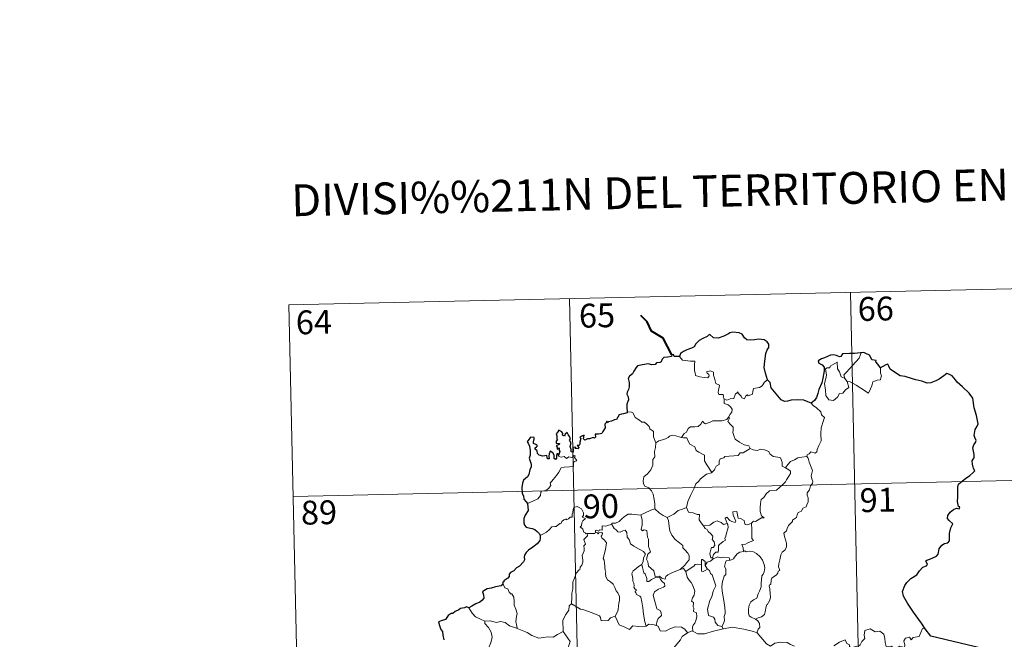
# Model space of a CAD drawing. Units: metres. Extents: x 650394 to 654914, y 4752819 to 4755888.
# Drawn here: x 650677 to 650986, y 4755016 to 4755211 of the extents above; entities that cross this region are included whole.
import ezdxf
from ezdxf.enums import TextEntityAlignment as Align

# ---------------------------------------------------------------- set-up
doc = ezdxf.new("R2010")
doc.units = ezdxf.units.M
doc.header["$MEASUREMENT"] = 0
doc.layers.add('Carátula', color=7, linetype='Continuous', lineweight=0)
doc.styles.add('Style-arial', font='arial.shx', dxfattribs={"bigfont": 'arialbig.shx'})

msp = doc.modelspace()

# ---------------------------------------------------------------- linework, layer by layer
at = {"layer": 'Carátula', "color": 7, "linetype": 'Continuous', "lineweight": 0}
for p, q in [((650761.33, 4755120.91), (651026.1, 4755126.81)), ((650937.85, 4755124.85), (650943.22, 4754883.98)), ((650761.33, 4755120.91), (650766.71, 4754880.04)), ((650849.59, 4755122.88), (650854.96, 4754882.01)), ((650762.67, 4755060.69), (651115.71, 4755068.57))]:
    msp.add_line(p, q, dxfattribs=at)
at = {"layer": 'Carátula', "color": 7, "linetype": 'Continuous', "lineweight": 40, "flags": 128}
msp.add_lwpolyline([(650881.78, 4755105.24), (650879.01, 4755110.48), (650875.38, 4755112.71), (650873.94, 4755115.62), (650871.99, 4755117.56)], dxfattribs=at)
at = {"layer": 'Carátula', "color": 7, "linetype": 'Continuous', "lineweight": 30, "flags": 128}
for points in [[(650911.79, 4755097.39), (650911.18, 4755099.48), (650910.76, 4755101.25), (650910.93, 4755103.2), (650911.27, 4755105.63), (650911.71, 4755106.75), (650912.24, 4755107.49), (650912.23, 4755108.53), (650911.7, 4755109.32), (650910.76, 4755109.9), (650909.06, 4755110.11), (650907.69, 4755109.99), (650906.48, 4755109.79), (650905.27, 4755109.94), (650904.59, 4755110.52), (650903.86, 4755111.72), (650902.91, 4755112.19), (650900.88, 4755112.37), (650899.96, 4755112.12), (650899.54, 4755111.83), (650898.06, 4755111.04), (650896.28, 4755110.47), (650894.82, 4755110.59), (650893.66, 4755111.57), (650893.21, 4755111.37), (650892.83, 4755111), (650891.5, 4755110.38), (650890.32, 4755109.78), (650889.32, 4755108.65), (650888.77, 4755107.71), (650887.94, 4755107.28), (650886.44, 4755106.75), (650885.36, 4755106.28), (650884.43, 4755105.61), (650884.15, 4755104.67)], [(650884.15, 4755104.67), (650882.48, 4755104.66), (650882.28, 4755105.29), (650881.78, 4755105.24), (650881.61, 4755104.75), (650880.46, 4755104.53), (650879.18, 4755104.34), (650878.67, 4755103.87), (650878.39, 4755103.04), (650877.97, 4755102.76), (650876.89, 4755102.75), (650876.52, 4755102.19), (650875.48, 4755102.1), (650874.33, 4755102.38), (650872.49, 4755102.03), (650870.95, 4755101.79), (650870.49, 4755101.29), (650869.74, 4755100.07), (650869.35, 4755099.2), (650868.4, 4755098.55), (650867.96, 4755097.8), (650868.29, 4755096.5), (650868.28, 4755095.19), (650868.16, 4755094.36), (650867.71, 4755093.52), (650867.62, 4755092.81), (650867.96, 4755092.04), (650868.1, 4755091.12), (650867.9, 4755090.53), (650867.62, 4755089.7), (650867.64, 4755088.78), (650867.72, 4755087.23)], [(650941.22, 4755105.85), (650941.03, 4755105.82), (650939.16, 4755105.61), (650937.58, 4755105.67), (650935.4, 4755105.51), (650934.81, 4755104.71), (650934.42, 4755104.64), (650933.5, 4755104.98), (650932.55, 4755105.2), (650931.55, 4755105.07), (650929.75, 4755104.27), (650928.81, 4755103.92), (650927.72, 4755103.32), (650927.9, 4755102.59), (650928.93, 4755102.09), (650929.64, 4755101.36), (650929.56, 4755100.19), (650929.2, 4755097.88), (650928.83, 4755096.4), (650927.97, 4755094.37), (650927.58, 4755093.11), (650927.24, 4755091.85), (650926.61, 4755090.88), (650925.48, 4755090.02)], [(650947.29, 4755101.14), (650946.45, 4755102.24), (650945.85, 4755103.07), (650945.97, 4755103.49), (650944.57, 4755103.64), (650944.29, 4755104.42), (650943.81, 4755105.14), (650942.75, 4755105.67), (650942.12, 4755105.92), (650941.22, 4755105.85)], [(650961.35, 4755019.07), (650960.24, 4755020.87), (650957.7, 4755024.3), (650955.83, 4755027.1), (650954.56, 4755029.38), (650954.21, 4755030.79), (650954.98, 4755032.67), (650955.54, 4755033.61), (650956.84, 4755034.89), (650958.77, 4755036.02), (650959.53, 4755037.29), (650960.65, 4755038.48), (650961.75, 4755038.88), (650962.08, 4755039.33), (650961.6, 4755040.44), (650961.86, 4755040.61), (650962.87, 4755040.98), (650964.93, 4755041.89), (650965.45, 4755042.59), (650965.7, 4755044.18), (650966.56, 4755045.38), (650967.43, 4755045.9), (650968.51, 4755046.09), (650968.95, 4755046.77), (650968.95, 4755049.07), (650969.45, 4755050.86), (650970.01, 4755052.05), (650968.86, 4755053.14), (650968.38, 4755053.73), (650968.49, 4755054.72), (650969.23, 4755055.79), (650970.21, 4755056.62), (650971.15, 4755057), (650972.07, 4755056.79), (650972.22, 4755057.44), (650971.85, 4755057.58), (650971.5, 4755059.14), (650971.61, 4755060.49), (650971.64, 4755062.1), (650971.61, 4755063.6), (650971.82, 4755064.53), (650972.6, 4755065.23), (650974.03, 4755066.32), (650975.36, 4755067.23), (650976.36, 4755068.12), (650976.97, 4755068.73), (650976.57, 4755069.52), (650976.18, 4755070.86), (650976.15, 4755071.88), (650976.39, 4755072.37), (650976.74, 4755072.84), (650976.71, 4755073.87), (650976.52, 4755074.98), (650976.37, 4755075.98), (650976.66, 4755076.92), (650977.18, 4755077.63), (650977.37, 4755078.25), (650976.95, 4755079.21), (650976.79, 4755079.89), (650977.03, 4755081.73), (650977.6, 4755082.59), (650978.04, 4755083.51), (650977.47, 4755086.15), (650976.71, 4755088.57), (650976.29, 4755091.57), (650975.14, 4755093.14), (650973.11, 4755095.17), (650971.43, 4755096.62), (650970.86, 4755097.31), (650969.86, 4755098.61), (650969.03, 4755099.07), (650968.11, 4755099.31), (650967.18, 4755098.63), (650965.78, 4755097.53), (650964.7, 4755097.02), (650963.11, 4755096.42), (650961.95, 4755096.27), (650960.33, 4755096.95), (650958.46, 4755097.38), (650957.37, 4755097.67), (650955.03, 4755098.38), (650953.49, 4755098.63), (650951.7, 4755099.81), (650950.34, 4755100.71), (650949.91, 4755101.71), (650949.66, 4755102.29), (650948.99, 4755102.12), (650948.04, 4755101.52), (650947.29, 4755101.14)], [(650925.48, 4755090.02), (650924.49, 4755090.48), (650923.27, 4755090.94), (650921.16, 4755091.09), (650919.21, 4755091), (650918.11, 4755090.61), (650917.1, 4755090.54), (650916.07, 4755091.08), (650914.54, 4755092.94), (650912.97, 4755094.85), (650912.65, 4755096.55), (650911.79, 4755097.39)], [(650867.72, 4755087.23), (650867.65, 4755086.99), (650866.55, 4755086.64), (650865.9, 4755086.6), (650865.18, 4755086.33), (650864.79, 4755085.58), (650864.35, 4755084.89), (650863.7, 4755084.83), (650862.76, 4755084.4), (650861.79, 4755084.19), (650861.48, 4755083.83), (650861.29, 4755084.32), (650860.96, 4755083.69), (650860.63, 4755083.38), (650860.75, 4755082.24), (650860.03, 4755081.13), (650859.75, 4755080.46), (650858.72, 4755080.33), (650857.68, 4755080.25), (650857.77, 4755079.34), (650857.43, 4755079.04), (650857.04, 4755079.2), (650855.9, 4755078.79), (650855.25, 4755078.8), (650854.37, 4755078.4), (650854.02, 4755078.84), (650854.18, 4755079.99), (650853.47, 4755079.61), (650852.85, 4755079.21), (650853.15, 4755078.91), (650852.77, 4755077.79), (650852.83, 4755077.11), (650852.61, 4755076.67), (650851.97, 4755076.67), (650852.53, 4755076.08), (650852.27, 4755075.69), (650851.81, 4755075.74), (650851.35, 4755075.77), (650851.51, 4755076.22), (650850.66, 4755076.09), (650850.67, 4755075.46), (650850.67, 4755074.58), (650850.05, 4755074.74), (650850.09, 4755075.46), (650849.79, 4755076.35), (650850.13, 4755077.57), (650849.6, 4755078.38), (650849.91, 4755078.8), (650849.52, 4755079.53), (650849.18, 4755080.16), (650848.85, 4755080.83), (650848.18, 4755080.23), (650847.95, 4755079.67), (650847.4, 4755080), (650847.43, 4755080.52), (650847.16, 4755081.01), (650846.21, 4755081.49), (650845.91, 4755080.97), (650845.33, 4755080.39), (650845.59, 4755079.77), (650845.61, 4755078.85), (650845.82, 4755078.59), (650845.34, 4755078.07), (650845.41, 4755077.48), (650845.88, 4755077.39), (650846.4, 4755077.32), (650846.27, 4755077.01), (650845.41, 4755076.66)], [(650846.15, 4755073.6), (650845.96, 4755074.12), (650845.62, 4755074.14), (650845.49, 4755073.54), (650845.49, 4755072.74), (650845.22, 4755072.31), (650844.74, 4755072.66), (650844.7, 4755073.66), (650844.29, 4755074.38), (650843.52, 4755074.89), (650843.21, 4755074.07), (650843.08, 4755073.35), (650843.15, 4755072.49), (650842.68, 4755072.47), (650842.54, 4755073.08), (650842.43, 4755073.55), (650841.18, 4755073.31), (650840, 4755073.72), (650839.55, 4755074.17), (650839.41, 4755074.99), (650838.78, 4755075.51), (650838.76, 4755075.97), (650839.16, 4755076.25), (650839.51, 4755076.56), (650839.02, 4755077), (650838.29, 4755077.39), (650838.27, 4755078), (650838.51, 4755078.73), (650838.46, 4755079.27), (650837.35, 4755079.31), (650836.61, 4755078.33), (650836.23, 4755077.95), (650836.61, 4755077.47), (650837, 4755076.52), (650837.19, 4755075.15), (650837.16, 4755073.67), (650836.94, 4755072.75), (650837.47, 4755070.88), (650837.48, 4755069.97), (650837.06, 4755069.1), (650836.8, 4755067.57), (650836.37, 4755066.84), (650835.16, 4755065.85), (650834.82, 4755064.83), (650834.63, 4755063.48), (650834.67, 4755061.65), (650835.12, 4755060.86), (650835.26, 4755059.88), (650835.94, 4755059.04), (650836.41, 4755058.53)], [(650845.41, 4755076.66), (650845.67, 4755076.18), (650845.73, 4755075.59), (650846.35, 4755075.95), (650846.35, 4755075.11), (650846.55, 4755074.78), (650846.15, 4755073.6)], [(650836.41, 4755058.53), (650836.56, 4755056.23), (650835.63, 4755054.79), (650835.17, 4755053.76), (650835.25, 4755052.39), (650835.44, 4755051.65), (650835.91, 4755051.03), (650836.79, 4755050.8), (650837.79, 4755050.66), (650838.66, 4755050.26), (650839.45, 4755049.72), (650840.09, 4755048.98), (650840.35, 4755048.45)], [(650840.35, 4755048.45), (650840.3, 4755047.46), (650840.25, 4755046.86), (650839.42, 4755045.82), (650838, 4755044.8), (650836.69, 4755043.81), (650835.92, 4755043.04), (650835.45, 4755042.27), (650835.35, 4755041.69), (650835.47, 4755040.8), (650835.14, 4755040.14), (650833.81, 4755038.77), (650832.9, 4755038.22), (650832.06, 4755037.3), (650831.01, 4755036.82), (650830.58, 4755036.28), (650830.64, 4755035.57), (650830.21, 4755034.99), (650828.96, 4755034.2), (650828.91, 4755033.84), (650828.47, 4755033.53), (650828.67, 4755033.12)], [(650828.67, 4755033.12), (650828.13, 4755032.64), (650826.3, 4755032.25), (650824.96, 4755031.86), (650823.72, 4755031.62), (650822.69, 4755031.04), (650822.2, 4755030.74), (650822.51, 4755029.76), (650822.69, 4755028.73), (650822.03, 4755028.02), (650821.41, 4755027.42), (650820.13, 4755026.89), (650818.9, 4755026.22), (650817.94, 4755025.72)], [(650817.94, 4755025.72), (650817.2, 4755026.01), (650816.56, 4755025.67), (650815.28, 4755025.44), (650814.77, 4755025.01), (650813.66, 4755024.54), (650812.92, 4755023.92), (650812.33, 4755023.89), (650811.47, 4755023.23), (650810.57, 4755021.96), (650809.56, 4755021.67), (650808.42, 4755021.3), (650808.74, 4755020.09), (650809.18, 4755018.83), (650809.61, 4755018.19), (650809.79, 4755017.12), (650810.1, 4755015.66)], [(650983.75, 4755011.79), (650963.16, 4755016.77), (650961.35, 4755019.07)]]:
    msp.add_lwpolyline(points, dxfattribs=at)
at = {"layer": 'Carátula', "color": 7, "linetype": 'Continuous', "lineweight": 0, "flags": 128}
for points in [[(650884.15, 4755104.67), (650885.04, 4755103.51), (650887.64, 4755103.19), (650888.98, 4755103.2), (650888.86, 4755102.05), (650888.83, 4755100.16), (650889.03, 4755099.54), (650889.15, 4755098.74), (650890.57, 4755098.32), (650891.94, 4755098.06), (650893, 4755098.04), (650893.47, 4755098.58), (650893.32, 4755098.99), (650892.8, 4755099.44), (650892.65, 4755099.86), (650893.87, 4755100.22), (650894.84, 4755099.76), (650894.83, 4755098.88), (650895.14, 4755097.88), (650895.52, 4755096.21), (650896.72, 4755095.64), (650896.64, 4755094.99), (650896.41, 4755094.25), (650896.34, 4755093.4), (650896.46, 4755092.75), (650897.86, 4755092.78), (650897.99, 4755092.25), (650897.89, 4755091.87), (650898.21, 4755091.31)], [(650936.12, 4755097.75), (650935.83, 4755098.92), (650936.66, 4755099.8), (650938.51, 4755101.89), (650939.59, 4755102.97), (650940.62, 4755104.2), (650941.22, 4755105.85)], [(650936.88, 4755096.79), (650937.31, 4755094.93), (650936.36, 4755094.18), (650935.49, 4755093.17), (650934.4, 4755093.04), (650933.8, 4755091.9), (650932.54, 4755090.88), (650931.1, 4755091.08), (650930.12, 4755092.47), (650930.01, 4755094.12), (650929.72, 4755096.19), (650930.14, 4755097.83), (650930.29, 4755098.83), (650929.98, 4755100.79), (650930.53, 4755101.12), (650931.39, 4755101.11), (650931.45, 4755101.7), (650933.67, 4755102.87), (650933.76, 4755100.85), (650934.45, 4755099.84), (650934.93, 4755098.35)], [(650934.93, 4755098.35), (650936.02, 4755097.88), (650936.12, 4755097.75)], [(650947.29, 4755101.14), (650947.31, 4755100.49), (650947.27, 4755099.42), (650947.63, 4755098.59), (650947.47, 4755097.99), (650947.28, 4755097.35), (650946.29, 4755097.22), (650944.95, 4755096.77), (650944.61, 4755095.52), (650944.22, 4755094.52), (650943.59, 4755093.22)], [(650911.79, 4755097.39), (650910.87, 4755096.62), (650910.13, 4755095.52), (650909.26, 4755094.97), (650907.44, 4755094.65), (650907.14, 4755093.72), (650907.12, 4755092.84), (650905.76, 4755092.32), (650905.49, 4755092.67), (650905.03, 4755092.36), (650904.62, 4755091.41), (650903.68, 4755091.65), (650903.49, 4755092.2), (650902.72, 4755093.05), (650902.37, 4755093.58), (650902.22, 4755093.32), (650901.74, 4755092.94), (650901.23, 4755091.44), (650900.08, 4755091.41), (650899.02, 4755090.96), (650898.33, 4755091.38), (650898.21, 4755091.31)], [(650936.12, 4755097.75), (650936.88, 4755096.79)], [(650943.59, 4755093.22), (650941.1, 4755094.7), (650939.62, 4755095.65), (650937.81, 4755096.71), (650936.88, 4755096.79)], [(650898.21, 4755091.31), (650898.18, 4755089.88), (650899.39, 4755089.49), (650900.2, 4755088.85), (650900.67, 4755088.1), (650900.64, 4755087.24), (650900.06, 4755086.52), (650899.54, 4755085.67)], [(650925.48, 4755090.02), (650926.12, 4755089.25), (650927.2, 4755088.53), (650928.56, 4755087.26), (650928.73, 4755086.38), (650929.75, 4755085.5), (650929.37, 4755084.58), (650928.7, 4755082.26), (650928.51, 4755080.4), (650928.62, 4755078.13), (650927.97, 4755076.7), (650927.45, 4755075.43), (650927.33, 4755074.77), (650926.8, 4755074.32), (650925.47, 4755074.74), (650924.89, 4755074.08), (650924.27, 4755073.76), (650924.11, 4755073.23)], [(650867.72, 4755087.23), (650868.89, 4755087.29), (650869.49, 4755086.98), (650869.94, 4755086.2), (650870.16, 4755085.52), (650871.54, 4755084.68), (650872.28, 4755084.01), (650873.14, 4755084.1), (650873.98, 4755083.34), (650874.56, 4755082.71), (650874.77, 4755081.92), (650876.02, 4755081.14), (650875.93, 4755079.45), (650876.74, 4755077.59)], [(650884.79, 4755079.28), (650885.6, 4755080.51), (650886.33, 4755080.93), (650886.83, 4755082.1), (650887.6, 4755082.55), (650888.98, 4755082.63), (650890.01, 4755082.7), (650890.8, 4755083.38), (650891.33, 4755084.4), (650891.74, 4755083.85), (650892.33, 4755083.49), (650893.75, 4755084.1), (650894.65, 4755084.51), (650895.83, 4755084.42), (650897.46, 4755084.5), (650899.03, 4755084.93), (650899.54, 4755085.67)], [(650899.54, 4755085.67), (650899.81, 4755085.26), (650899.37, 4755084.25), (650900.23, 4755083.25), (650901.03, 4755082.48), (650900.98, 4755081.52), (650900.91, 4755080.82), (650901.32, 4755079.58), (650901.68, 4755078.72), (650902.95, 4755077.81), (650904.51, 4755076.92), (650905.88, 4755076.56), (650906.38, 4755075.82)], [(650876.74, 4755077.59), (650877.69, 4755078.23), (650878.81, 4755078.49), (650879.71, 4755078.85), (650880.59, 4755079.27), (650880.98, 4755079.68), (650882.01, 4755080.01), (650883.01, 4755079.71), (650884.36, 4755079.35), (650884.79, 4755079.28)], [(650876.74, 4755077.59), (650876.6, 4755076.04), (650876.24, 4755074.84), (650876.36, 4755073.19), (650875.79, 4755072.32), (650875.75, 4755070.48), (650875.17, 4755069.09), (650874.04, 4755067.83), (650872.98, 4755066.87), (650872.72, 4755065.59), (650872.78, 4755064.64), (650873.29, 4755063.94), (650874.51, 4755063.36), (650875.33, 4755062.5), (650875.83, 4755061.46), (650876.21, 4755059.77), (650876.34, 4755058.25), (650876.34, 4755056.83)], [(650884.79, 4755079.28), (650885.37, 4755079.14), (650886.45, 4755079.13), (650886.77, 4755078.32), (650887.35, 4755077.1), (650889.01, 4755076.27), (650889.39, 4755075.1), (650890.23, 4755074.58), (650892.01, 4755073.65), (650891.96, 4755072.63), (650891.95, 4755071.9), (650892.77, 4755070.62), (650894.34, 4755068.25)], [(650836.41, 4755058.53), (650838, 4755059.24), (650839.62, 4755059.98), (650840.48, 4755060.97), (650840.55, 4755062), (650840.82, 4755062.36), (650842.18, 4755062.55), (650842.98, 4755063.22), (650843.69, 4755064.16), (650843.53, 4755064.89), (650844.46, 4755066.05), (650845.49, 4755067.31), (650846.25, 4755068.37), (650847, 4755069.7), (650847.87, 4755069.93), (650849.54, 4755070.02), (650850.84, 4755070.09), (650850.85, 4755070.42), (650850.81, 4755071.14), (650851.02, 4755071.65), (650851.88, 4755071.94), (650851.53, 4755072.38), (650851.19, 4755072.99), (650851.38, 4755073.46), (650851.05, 4755073.61), (650850.61, 4755073.2), (650850.29, 4755072.9), (650849.31, 4755073.14), (650848.6, 4755072.63), (650847.93, 4755073.27), (650846.99, 4755073.07), (650846.22, 4755073.3), (650846.15, 4755073.6)], [(650906.38, 4755075.82), (650904.17, 4755074.46), (650903.16, 4755074.42), (650902.57, 4755073.61), (650898.37, 4755073.27), (650898.11, 4755072.87), (650896.88, 4755072.52), (650896.64, 4755071.74), (650896.61, 4755070.71), (650895.71, 4755070.25), (650895.21, 4755069.43), (650895.14, 4755069.02), (650894.34, 4755068.25)], [(650906.38, 4755075.82), (650906.4, 4755075.78), (650907.28, 4755075.34), (650908.54, 4755075.19), (650909.73, 4755075.52), (650910.88, 4755075.37), (650912.25, 4755074.84), (650912.55, 4755074.1), (650913.61, 4755073.27), (650915, 4755073.04), (650915.88, 4755072.84), (650916.37, 4755071.52), (650916.41, 4755070.22), (650917.46, 4755069.73)], [(650924.11, 4755073.23), (650924.56, 4755072.75), (650924.89, 4755071.47), (650925.97, 4755068.86), (650925.55, 4755067.13), (650925.76, 4755066.24), (650926.02, 4755065.42), (650925.89, 4755064.8), (650925.35, 4755064.04), (650925.03, 4755062.81), (650924.26, 4755061.85), (650924.28, 4755061.07), (650924.61, 4755060.3), (650924.59, 4755058.95), (650924.16, 4755058.02), (650923.96, 4755057.47), (650922.91, 4755056.99), (650922.5, 4755056.12), (650921.44, 4755055.61), (650921.17, 4755054.92), (650920.87, 4755054.05), (650919.63, 4755053.26), (650919.65, 4755052.85), (650918.37, 4755051.58), (650917.93, 4755050.67), (650917.76, 4755049.87), (650916.93, 4755049.12), (650917.17, 4755048.15), (650917.75, 4755046.05), (650917.74, 4755044.73), (650917.29, 4755043.8), (650916.46, 4755043.14), (650915.99, 4755042.3), (650915.67, 4755040.81), (650915.33, 4755039.56), (650915.26, 4755038.61), (650915.51, 4755038.02), (650915.7, 4755037.4), (650915.16, 4755037.23), (650915.04, 4755036.57), (650914.52, 4755035.91), (650913.7, 4755035.4), (650913.12, 4755034.97), (650912.94, 4755034.35), (650912.85, 4755033.01), (650912.39, 4755032.86), (650912.32, 4755032.62), (650912.52, 4755031.68), (650912.65, 4755030.11), (650912.77, 4755029), (650912.57, 4755028.05)], [(650917.46, 4755069.73), (650918.18, 4755070.76), (650919.02, 4755071.68), (650920.27, 4755072.19), (650921.31, 4755072.85), (650922.58, 4755073.07), (650924.11, 4755073.23)], [(650894.34, 4755068.25), (650894.23, 4755068.15), (650892.66, 4755067.65), (650890.73, 4755066.22), (650890.16, 4755065.36), (650889.25, 4755064.71), (650888.74, 4755063.3), (650887.64, 4755061.03), (650886.73, 4755059.09), (650886.32, 4755057.27), (650886.35, 4755057.21)], [(650917.46, 4755069.73), (650918.48, 4755069.09), (650919.01, 4755068.69), (650919.04, 4755067.93), (650918.52, 4755067.07), (650917.72, 4755065.96), (650917.42, 4755065.3), (650916.47, 4755064.33), (650914.67, 4755062.63), (650912.4, 4755062.49), (650911.41, 4755061.54), (650910.67, 4755060.32), (650909.78, 4755059.69), (650909.64, 4755058.44), (650909.52, 4755057.14), (650909.46, 4755055.96), (650909.94, 4755054.58), (650910.73, 4755053.97), (650909.89, 4755053.95), (650907.99, 4755052.86), (650907.39, 4755052.92), (650906.74, 4755052.26)], [(650855.1, 4755049.09), (650855.02, 4755049.09), (650854.63, 4755048.99), (650854.47, 4755049.35), (650854.09, 4755049.49), (650853.81, 4755050.36), (650852.88, 4755051.12), (650853.38, 4755051.42), (650853.45, 4755052.36), (650853.79, 4755053.07), (650854.65, 4755053.73), (650853.59, 4755054.13), (650853.94, 4755054.73), (650854.01, 4755055.56), (650853.34, 4755056.83), (650852.58, 4755057.17), (650851.94, 4755057.54), (650850.96, 4755057.2), (650850.7, 4755056.55), (650850.62, 4755055.6), (650850.39, 4755055.09), (650850.38, 4755054.13), (650849.79, 4755054.2), (650849.22, 4755053.7), (650848.52, 4755053.36), (650848.51, 4755053.68), (650847.82, 4755053.35), (650847.18, 4755052.83), (650846.86, 4755052.1), (650846.49, 4755052.21), (650845.43, 4755051.28), (650844.92, 4755051.23), (650844.03, 4755051.16), (650843.27, 4755050.27), (650842.31, 4755049.48), (650841.17, 4755048.8), (650840.35, 4755048.45)], [(650862.87, 4755051.89), (650862.88, 4755052.29), (650864.03, 4755052.33), (650865.17, 4755052.85), (650866.12, 4755053.79), (650867.2, 4755054.56), (650867.98, 4755055.09), (650869.21, 4755055.13), (650872.02, 4755054.85), (650872.01, 4755054.87)], [(650872.02, 4755054.85), (650872.01, 4755054.87), (650873.13, 4755055.43), (650875.18, 4755056.38), (650876.34, 4755056.83)], [(650884.31, 4755037.75), (650881.99, 4755036.82), (650880.48, 4755036), (650879.83, 4755035.55), (650879.59, 4755034.67), (650878.64, 4755035), (650877.81, 4755035.58), (650876.47, 4755035.55), (650876.06, 4755037.32), (650874.38, 4755038.75), (650874.34, 4755039.5), (650874.18, 4755040.12), (650873.77, 4755041.01), (650874.24, 4755042.54), (650875.01, 4755043.24), (650874.45, 4755044.98), (650874.45, 4755047.24), (650874.07, 4755047.88), (650873.86, 4755050.04), (650873.03, 4755050.16), (650872.51, 4755049.87), (650872.11, 4755050.3), (650872.36, 4755051.79), (650872.38, 4755053.31), (650872.01, 4755054.87)], [(650876.34, 4755056.83), (650877.72, 4755055.55), (650878.97, 4755054.69), (650880.29, 4755054.12)], [(650886.35, 4755057.21), (650885.11, 4755056.74), (650883.72, 4755056.27), (650882.31, 4755055.15), (650880.29, 4755054.12)], [(650886.35, 4755057.21), (650887, 4755055.74), (650888.48, 4755055.59), (650889.73, 4755055), (650890.38, 4755054.97), (650890.37, 4755053.39), (650890.96, 4755052.37), (650891.72, 4755051.48)], [(650906.74, 4755052.26), (650906.21, 4755052.13), (650905.67, 4755051.81), (650904.74, 4755051.9), (650904.58, 4755052.51), (650904.47, 4755053.09), (650903.31, 4755053.77), (650902.63, 4755053.91), (650902.2, 4755055.92), (650900.91, 4755055.88), (650901.05, 4755054.82), (650901.82, 4755052.91), (650901.62, 4755052.54), (650900.59, 4755052.77), (650899.92, 4755053.11), (650899, 4755054.16), (650898.52, 4755053.89), (650899.17, 4755052.2)], [(650862.87, 4755051.89), (650861.81, 4755051.64), (650860.94, 4755051.36), (650859.88, 4755051.46), (650859.87, 4755050.07), (650859.04, 4755050.23), (650858.82, 4755049.78), (650858.05, 4755050.09), (650857.75, 4755049.95), (650857.77, 4755049.48), (650857.76, 4755049.46)], [(650872.31, 4755039.27), (650872.73, 4755040.21), (650872.85, 4755041.36), (650873.47, 4755042.51), (650872.8, 4755043.36), (650871.51, 4755044.15), (650869.82, 4755045.04), (650868.75, 4755045.77), (650868.33, 4755047.12), (650867.73, 4755047.91), (650867.56, 4755049.38), (650867.11, 4755050.08), (650866.29, 4755049.84), (650865.47, 4755049.48), (650864.72, 4755049.6), (650864.26, 4755050.21), (650863.66, 4755050.6), (650862.87, 4755051.89)], [(650880.29, 4755054.12), (650880.73, 4755053.17), (650880.93, 4755051.28), (650881.13, 4755049.89), (650881.7, 4755048.55), (650882.77, 4755047.17), (650884.19, 4755046.13), (650885.22, 4755045.25), (650885.19, 4755044.57), (650885.88, 4755043.81), (650886.74, 4755042.81), (650887.17, 4755042.14), (650887.22, 4755040.78), (650886.46, 4755039.88), (650885.82, 4755039.11), (650884.31, 4755037.75)], [(650891.72, 4755051.48), (650893.64, 4755051.7), (650894.92, 4755052.64), (650895.96, 4755053.03), (650897.27, 4755052.46), (650898.01, 4755051.88), (650899.17, 4755052.2)], [(650899.17, 4755052.2), (650899.29, 4755051.88), (650899.41, 4755050.92), (650899.25, 4755050.16), (650898.96, 4755049.11), (650898.66, 4755048.19), (650898.4, 4755047.48), (650898.55, 4755046.91), (650897.88, 4755046.52), (650896.7, 4755045.63), (650896.44, 4755045.32), (650896.44, 4755043.89), (650896.25, 4755043.2), (650895.54, 4755043.18), (650894.84, 4755042.4), (650894.49, 4755041.4)], [(650906.74, 4755052.26), (650906.85, 4755050.19), (650906.86, 4755048.61), (650906.86, 4755047.46), (650907.35, 4755046.85), (650905.59, 4755046.07), (650904.91, 4755045.68), (650903.74, 4755045.6), (650904.16, 4755044.58), (650904.29, 4755043.41)], [(650850.18, 4755026.95), (650850.33, 4755028.93), (650850.31, 4755030.26), (650850.66, 4755031.54), (650850.58, 4755033.73), (650851.11, 4755034.99), (650851.65, 4755036.59), (650852.11, 4755037.01), (650852.37, 4755037.55), (650852.85, 4755037.62), (650852.94, 4755038.51), (650853.49, 4755039.04), (650853.8, 4755040.04), (650853.81, 4755040.7), (650853.52, 4755042.14), (650853.83, 4755042.81), (650854.22, 4755043.62), (650854.19, 4755044.36), (650854.09, 4755045.21), (650854.57, 4755045.73), (650854.08, 4755047.18), (650855.22, 4755048.3), (650855.1, 4755049.09)], [(650857.76, 4755049.46), (650857.52, 4755049.03), (650856.82, 4755049.08), (650855.45, 4755049.06), (650855.1, 4755049.09)], [(650857.76, 4755049.46), (650858.36, 4755049.3), (650858.57, 4755048.98), (650858.81, 4755049.22), (650859.72, 4755049.41), (650859.99, 4755049.07), (650859.82, 4755048.64), (650859.55, 4755048.22), (650859.7, 4755047.7), (650860.55, 4755046.91), (650861.23, 4755046.09), (650860.88, 4755044), (650860.2, 4755041.23), (650860.44, 4755040.63), (650860.61, 4755039.83), (650860.74, 4755037.43), (650861.02, 4755037.02), (650860.88, 4755036.58), (650861.03, 4755035.43), (650861.52, 4755034.46), (650862.48, 4755033.87), (650863.34, 4755033.11), (650863.78, 4755032.08), (650864.19, 4755031.05), (650864.78, 4755030.43), (650865.27, 4755029.21), (650865.27, 4755027.85), (650865.06, 4755027.26), (650864.88, 4755025.15), (650864.78, 4755024.67), (650863.87, 4755023.1)], [(650891.72, 4755051.48), (650892.23, 4755050.67), (650892.79, 4755050.31), (650893.1, 4755049.63), (650893.99, 4755048.92), (650894.63, 4755048.25), (650894.56, 4755047.44), (650894.45, 4755047.17), (650895.04, 4755046.42), (650895.25, 4755045.27), (650894.71, 4755044.66), (650894.18, 4755044.62), (650893.85, 4755043.56), (650893.67, 4755042.76), (650894.01, 4755041.38), (650894.49, 4755041.4)], [(650904.29, 4755043.41), (650903.08, 4755043.15), (650902.23, 4755042.61), (650901.4, 4755041.65), (650901.09, 4755041.1), (650900.17, 4755040.68), (650899.93, 4755040.65)], [(650904.29, 4755043.41), (650904.66, 4755043.6), (650905.12, 4755043.32), (650905.99, 4755043.52), (650907.35, 4755043.3), (650908.36, 4755042.76), (650909.48, 4755041.71), (650910.25, 4755040.7), (650910.73, 4755039.26), (650910.91, 4755038.25), (650910.71, 4755037.01), (650910.4, 4755036.28), (650910, 4755035.76), (650909.91, 4755034.37), (650909.83, 4755033.64), (650909.85, 4755032.27), (650909.27, 4755030.94), (650908.83, 4755030.11), (650908.41, 4755028.7), (650907.4, 4755028.15), (650906.53, 4755027.51), (650906.08, 4755026.47), (650905.87, 4755025.28), (650905.8, 4755024.12), (650906.08, 4755023.18), (650906.71, 4755022.7), (650908, 4755022.16)], [(650892.22, 4755039.01), (650892.16, 4755040.29), (650891.4, 4755040.87), (650891.04, 4755040.92), (650891.03, 4755039.18)], [(650894.76, 4755041.05), (650893.88, 4755040.37), (650892.87, 4755040.06), (650892.22, 4755039.01)], [(650894.49, 4755041.4), (650894.76, 4755041.05)], [(650894.76, 4755041.05), (650896.2, 4755041.66), (650896.92, 4755041.37), (650898.01, 4755041.62), (650899.75, 4755041.41), (650899.93, 4755040.65)], [(650899.93, 4755040.65), (650898.79, 4755040.5), (650898.61, 4755039.95), (650898.31, 4755038.64), (650898.73, 4755037.97), (650898.66, 4755036.16), (650898.14, 4755035.59), (650897.62, 4755034), (650897.49, 4755032.38), (650897.58, 4755030.91), (650898.09, 4755028.03), (650898.34, 4755025.82), (650898.48, 4755024.4), (650898.54, 4755023.84), (650898.2, 4755022.92), (650898.24, 4755021.64), (650897.94, 4755020.77), (650897.46, 4755019.83)], [(650872.31, 4755039.27), (650871.28, 4755038.67), (650870.4, 4755037.89), (650869.58, 4755037.28), (650869.11, 4755036.43), (650869.49, 4755034.94), (650869.49, 4755034.11), (650869.79, 4755033.43), (650869.94, 4755032.64), (650869.83, 4755032.13), (650870.08, 4755031.6), (650870.55, 4755031.34), (650870.6, 4755031.11), (650870.22, 4755030.96), (650870.23, 4755030.66), (650870.45, 4755030.52), (650870.62, 4755029.84), (650871.63, 4755029.38), (650872.03, 4755029.06), (650872.35, 4755027.52), (650872.57, 4755025.64), (650872.86, 4755023.69), (650873.27, 4755021.27), (650873.65, 4755019.95)], [(650876.83, 4755020.15), (650877.11, 4755021.54), (650877.44, 4755022.37), (650878.51, 4755023.24), (650878.36, 4755024.12), (650878.08, 4755024.87), (650877, 4755025.39), (650876.84, 4755026.19), (650876.25, 4755028.06), (650875.88, 4755029.62), (650876.28, 4755030.75), (650877.54, 4755031.51), (650879.08, 4755032.22), (650879.55, 4755032.53), (650879.44, 4755033.32), (650878.69, 4755033.95), (650878.14, 4755034.57), (650877.82, 4755035.34), (650876.57, 4755035.17), (650875.39, 4755034.54), (650874.46, 4755033.98), (650873.92, 4755033.92), (650873.92, 4755034.91), (650873.39, 4755036.32), (650872.9, 4755036.72), (650872.5, 4755038.34), (650872.3, 4755039.26), (650872.31, 4755039.27)], [(650884.31, 4755037.75), (650885.35, 4755038.02), (650886.11, 4755037.08)], [(650891.03, 4755039.18), (650889.69, 4755039.37), (650889.05, 4755039.33), (650888.65, 4755038.74), (650887.45, 4755038.01), (650886.11, 4755037.08)], [(650886.11, 4755037.08), (650886.53, 4755035.31), (650887.17, 4755034.42), (650887.77, 4755033.67), (650888.3, 4755032.71), (650888.93, 4755030.92), (650888.8, 4755029.68), (650888.27, 4755028.8), (650887.93, 4755027.77), (650888.51, 4755027.3), (650888.45, 4755025.99), (650888.68, 4755025.6), (650888.51, 4755024.48), (650889.48, 4755024.15), (650889.57, 4755022.87), (650889.23, 4755021.66), (650888.93, 4755020.86), (650888.48, 4755020.24), (650888.2, 4755019.58), (650888.3, 4755018.38)], [(650891.03, 4755039.18), (650891.03, 4755039.12), (650891.09, 4755037.19), (650891.59, 4755037.12), (650892.23, 4755037.46), (650892.98, 4755037.79)], [(650892.22, 4755039.01), (650892.93, 4755037.83), (650892.98, 4755037.79)], [(650892.98, 4755037.79), (650893.52, 4755037.44), (650893.86, 4755036.48), (650894.42, 4755036.06), (650895.29, 4755033.53), (650895.55, 4755032.55), (650894.74, 4755030.91), (650894.29, 4755029.08), (650893.63, 4755027.94), (650892.92, 4755025.3), (650893.23, 4755023.3), (650894.86, 4755022.72), (650895.29, 4755022.1), (650895.38, 4755021.18), (650896.2, 4755020.15), (650897.46, 4755019.83)], [(650828.67, 4755033.12), (650829.22, 4755031.92), (650830.2, 4755031.62), (650830.6, 4755030.58), (650830.97, 4755030.38), (650830.89, 4755030.07), (650831.47, 4755030.04), (650832.03, 4755028.99), (650832.2, 4755027.7), (650832.21, 4755026.46), (650832.67, 4755025.29), (650833.09, 4755023.89), (650832.95, 4755023), (650832.73, 4755021.42), (650833.02, 4755019.9), (650833.15, 4755019.16)], [(650912.57, 4755028.05), (650911.69, 4755026.59), (650911.6, 4755026.69), (650911.35, 4755026.1), (650911.04, 4755024.43), (650910.9, 4755023.56), (650909.87, 4755022.87), (650908.83, 4755022.51), (650908, 4755022.16)], [(650822.97, 4755021.43), (650821.65, 4755022.08), (650820.07, 4755022.81), (650819.03, 4755024.02), (650817.94, 4755025.72)], [(650850.18, 4755026.95), (650849.47, 4755026.3), (650849.4, 4755024.97), (650848.37, 4755023.6), (650847.48, 4755021.82), (650847.6, 4755018.19)], [(650863.87, 4755023.1), (650862.43, 4755022.56), (650861.7, 4755021.74), (650859.54, 4755021.62), (650859.33, 4755022.66), (650858.97, 4755023.21), (650856.65, 4755024.05), (650853.81, 4755025.14), (650852.98, 4755025.24), (650850.18, 4755026.95)], [(650833.15, 4755019.16), (650832.93, 4755019.26), (650830.71, 4755019.99), (650829.39, 4755021.05), (650827.88, 4755021.35), (650826.47, 4755021.08), (650824.79, 4755021.57), (650822.96, 4755021.48), (650822.97, 4755021.43)], [(650822.97, 4755021.43), (650823, 4755020.8), (650824.11, 4755019.54), (650824.97, 4755018.02), (650825.29, 4755016.46), (650824.84, 4755014.69), (650824.09, 4755012.99), (650824.55, 4755011.88), (650824.43, 4755011.08), (650823.86, 4755010.39)], [(650873.65, 4755019.95), (650873.56, 4755019.88), (650871.27, 4755019.78), (650869.47, 4755020.02), (650868.42, 4755018.85), (650866.94, 4755019.6), (650865.23, 4755020.35), (650863.87, 4755023.1)], [(650908, 4755022.16), (650908.72, 4755021.6), (650909.32, 4755020.72), (650909.39, 4755019.53), (650908.86, 4755019.01), (650908.48, 4755017.85)], [(650847.6, 4755018.19), (650845.76, 4755017.32), (650844.47, 4755016.43), (650842.74, 4755016.51), (650841.37, 4755016.3), (650839.97, 4755016.09), (650837.71, 4755016.93), (650836.22, 4755017.9), (650833.15, 4755019.16)], [(650847.6, 4755018.19), (650849.8, 4755015.08), (650848.66, 4755011.72), (650851.18, 4755010.75), (650853.89, 4755009.95), (650854.3, 4755009.14), (650855.71, 4755007.21), (650856.04, 4755005.63), (650857.77, 4755004.66), (650859.59, 4755003.53), (650859.41, 4755001.77), (650858.25, 4755000.14), (650857.12, 4754998.91), (650856.79, 4754997.92), (650856.95, 4754995.58), (650857.05, 4754993.08), (650856.21, 4754992.58)], [(650876.83, 4755020.15), (650876.18, 4755020.38), (650874.46, 4755020.5), (650873.65, 4755019.95)], [(650886.65, 4755017.81), (650885.77, 4755018.93), (650884.78, 4755019.58), (650882.73, 4755019.65), (650881.08, 4755019.1), (650879.77, 4755018.31), (650878.1, 4755018.45), (650877.48, 4755019.9), (650876.83, 4755020.15)], [(650886.65, 4755017.81), (650884.98, 4755016.69), (650884.5, 4755015.66), (650882.77, 4755013.59), (650881.7, 4755012.33), (650880.85, 4755010.36), (650880.99, 4755007.31), (650881.41, 4755004.38), (650881.47, 4755002.15), (650881.43, 4755000.79), (650880.34, 4754999.44), (650879.98, 4754997.73), (650879.85, 4754994.83), (650879.82, 4754993.1), (650879.43, 4754992.43), (650879.89, 4754990.67)], [(650888.3, 4755018.38), (650888.18, 4755018.46), (650886.75, 4755017.88), (650886.65, 4755017.81)], [(650897.9, 4755019.08), (650894.78, 4755018.31), (650892.05, 4755017.55), (650889.82, 4755017.46), (650888.3, 4755018.38)], [(650897.46, 4755019.83), (650897.9, 4755019.08)], [(650908.48, 4755017.85), (650907.41, 4755018.25), (650904.35, 4755018.98), (650900.73, 4755019.62), (650897.97, 4755019.09), (650897.9, 4755019.08)], [(650920.24, 4755013.62), (650919, 4755014.19), (650917.93, 4755014.79), (650915.98, 4755014.88), (650914.11, 4755014.52), (650912.7, 4755013.67), (650911.52, 4755014.4), (650908.58, 4755017.82), (650908.48, 4755017.85)], [(650932.63, 4755013.69), (650934.47, 4755014.87), (650936.17, 4755015.61), (650936.72, 4755014.46), (650937.58, 4755013.99), (650937.6, 4755013.36), (650938.55, 4755013.18), (650939.69, 4755013.6), (650939.91, 4755013.24), (650940.94, 4755013.99), (650941.49, 4755015.12), (650942.44, 4755015.99), (650942.21, 4755017.12), (650942.39, 4755018.58), (650944.02, 4755019.11), (650945.61, 4755018.15), (650947.09, 4755018.35), (650948.33, 4755017.38), (650948.72, 4755016.04), (650948.8, 4755014.77), (650949.05, 4755013.47)], [(650961.35, 4755019.07), (650960.54, 4755019.21), (650959.47, 4755016.71), (650957.53, 4755016.38), (650956.92, 4755015.64), (650956.47, 4755016.42), (650955.17, 4755016.16), (650954.6, 4755015.29), (650954.95, 4755013.91), (650954.81, 4755013.17), (650953.34, 4755013.59), (650951.81, 4755012.67), (650950.74, 4755013.64), (650949.05, 4755013.47)]]:
    msp.add_lwpolyline(points, dxfattribs=at)
at = {"layer": 'Carátula', "color": 7, "linetype": 'Continuous', "lineweight": 0}
msp.add_3dface([(650460.33, 4752819.4), (654914.22, 4752918.78), (654847.96, 4755888.05), (650394.07, 4755788.67)], dxfattribs=at)

# ---------------------------------------------------------------- texts
at = {"layer": 'Carátula', "color": 7, "linetype": 'Continuous', "lineweight": 0, "style": 'Style-arial'}
msp.add_text('DIVISI%%211N DEL TERRITORIO EN HOJAS DEL MTN50', height=9.9997, rotation=1.2782, dxfattribs=at).set_placement((650935.89, 4755157.64), align=Align.MIDDLE_CENTER)
at = {"layer": 'Carátula', "color": 7, "linetype": 'Continuous', "lineweight": 13, "style": 'Style-arial'}
for s, p in [('66', (650945.82, 4755119.71)), ('65', (650858.21, 4755117.59)), ('64', (650769.23, 4755115.5)), ('90', (650859.42, 4755057.64)), ('91', (650946.44, 4755059.6)), ('89', (650770.83, 4755055.67))]:
    msp.add_text(s, height=7.5, rotation=1.2782, dxfattribs=at).set_placement(p, align=Align.MIDDLE_CENTER)

doc.saveas('drawing.dxf')
